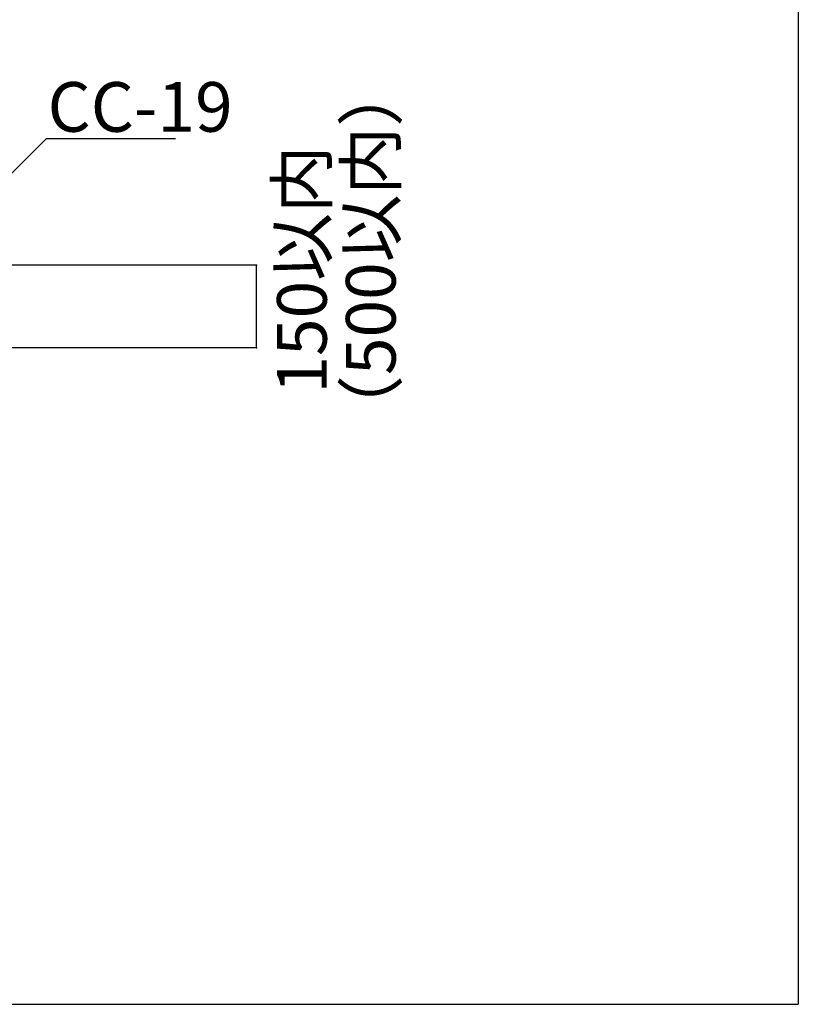
# Model space of a CAD drawing. Extents: x -57 to 354, y -38 to 248.
# Drawn here: x 123 to 146, y -7 to 22 of the extents above; entities that cross this region are included whole.
import ezdxf

# ---------------------------------------------------------------- set-up
doc = ezdxf.new("R2010")
doc.units = 0
doc.header["$MEASUREMENT"] = 0
for name, color, linetype in [('_9-5_寸法', 7, 'CONTINUOUS'), ('_9-6_文字', 7, 'CONTINUOUS'), ('_F-3_太線２', 7, 'CONTINUOUS')]:
    doc.layers.add(name, color=color, linetype=linetype)
doc.styles.get("Standard").update_dxf_attribs({"font": 'txt', "bigfont": 'bigfont.shx'})

msp = doc.modelspace()

# ---------------------------------------------------------------- linework, layer by layer
at = {"layer": '_9-5_寸法', "color": 4, "linetype": 'Continuous'}
for p, q in [((130.134, 14.832), (106.657, 14.832)), ((130.134, 12.332), (130.134, 14.832)), ((130.134, 12.332), (121.807, 12.332))]:
    msp.add_line(p, q, dxfattribs=at)
at = {"layer": '_9-5_寸法', "color": 7}
for p in [(130.134, 14.832), (130.134, 12.332)]:
    msp.add_point(p, dxfattribs=at)
at = {"layer": '_9-6_文字', "color": 4, "linetype": 'Continuous'}
for p, q in [((120.058, 14.93), (123.788, 18.66)), ((123.788, 18.66), (127.685, 18.66))]:
    msp.add_line(p, q, dxfattribs=at)
at = {"layer": '_F-3_太線２', "color": 3, "linetype": 'Continuous'}
for p in [(146.5, 120.637), (-42.5, -7.5)]:
    msp.add_line(p, (146.5, -7.5), dxfattribs=at)

# ---------------------------------------------------------------- texts
at = {"layer": '_9-5_寸法', "color": 7}
for s, p in [('（500以内）', (134.334, 9.462)), ('150以内', (132.252, 10.948))]:
    msp.add_text(s, height=1.5, rotation=90, dxfattribs=at).set_placement(p)
at = {"layer": '_9-6_文字', "color": 7}
msp.add_text('CC-19', height=1.5, dxfattribs=at).set_placement((123.818, 18.86))

doc.saveas('drawing.dxf')
